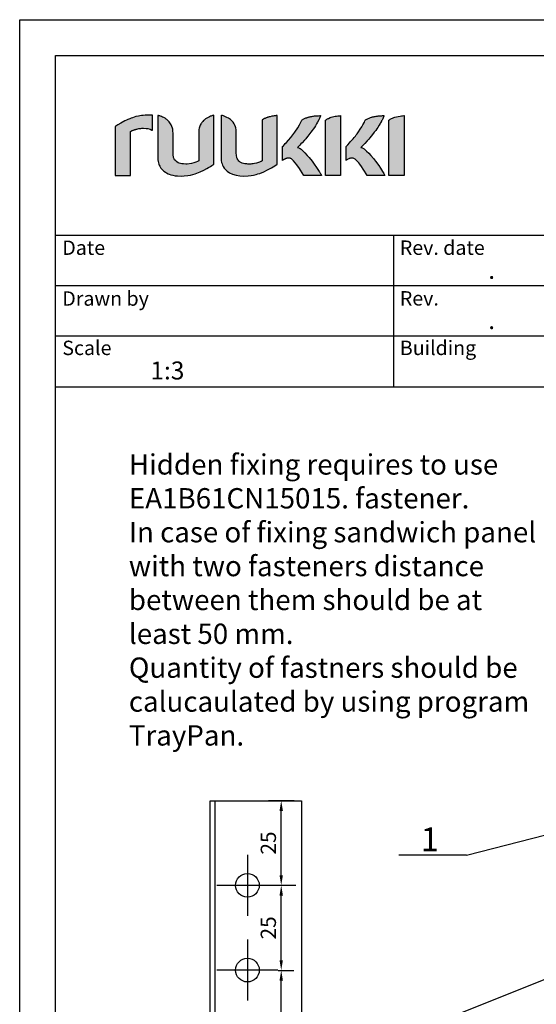
# Model space of a CAD drawing. Units: millimetres. Extents: x -4119 to 10143, y -10071 to -6178.
# Drawn here: x 4794 to 4947, y -8460 to -8169 of the extents above; entities that cross this region are included whole.
import ezdxf

# ---------------------------------------------------------------- set-up
doc = ezdxf.new("R2010")
doc.units = ezdxf.units.MM
doc.layers.get('0').update_dxf_attribs({"color": 1})
for name, color, linetype in [('GR_018', 1, 'Continuous'), ('GR_025', 2, 'Continuous'), ('GR_035', 3, 'Continuous'), ('Ru_Opis', 3, 'Continuous'), ('RUUKKI', 7, 'Continuous'), ('Table', 2, 'Continuous'), ('Text', 2, 'Continuous'), ('WYMIARY', 2, 'Continuous')]:
    doc.layers.add(name, color=color, linetype=linetype)
doc.styles.add('arial', font='arial.ttf')
doc.dimstyles.new('RYS_MECH$0', dxfattribs={"dimscale": 1.5, "dimtxt": 3, "dimasz": 2, "dimexe": 2.5, "dimexo": 2, "dimgap": 1, "dimtad": 1, "dimdec": 0, "dimzin": 0, "dimdsep": 46, "dimtxsty": 'arial', "dimcen": -3, "dimdle": 1.25, "dimclrd": 1, "dimclre": 1, "dimclrt": 2, "dimadec": 0, "dimazin": 0, "dimtfac": 0.75, "dimtdec": 0, "dimtix": 1, "dimtmove": 2, "dimatfit": 3, "dimfxl": 1, "dimtvp": 1.5, "dimtolj": 1, "dimtzin": 0, "dimarcsym": 0})

# ---------------------------------------------------------------- blocks, each defined once
blk = doc.blocks.new('ruukki_dwg')
at = {"layer": 'RUUKKI'}
for points in [[(-27.86, 99.69), (-27.86, 57.29), (-14.64, 57.29), (-14.64, 95.44), (-14.05, 95.75), (-13.74, 95.89), (-13.43, 96.02), (-13.11, 96.16), (-12.79, 96.3), (-12.46, 96.43), (-12.13, 96.56), (-11.47, 96.8), (-11.13, 96.91), (-10.78, 97.03), (-10.45, 97.12), (-10.11, 97.22), (-9.76, 97.31), (-9.07, 97.49), (-8.39, 97.65), (-7.38, 97.84), (-6.72, 97.94), (-5.78, 98.06), (-4.89, 98.13), (-3.33, 98.14), (-1.14, 98.03), (0.28, 97.85), (2.31, 97.33), (3.84, 96.65), (4.24, 96.4), (4.34, 96.37), (4.41, 96.37), (4.43, 96.4), (4.43, 109.63), (4.18, 109.65), (3.93, 109.68), (3.68, 109.69), (2.44, 109.7), (1.27, 109.7), (0.12, 109.66), (-0.98, 109.61), (-2.05, 109.54), (-3.59, 109.4), (-5.06, 109.23), (-6.47, 109.01), (-7.81, 108.76), (-9.91, 108.27), (-11.5, 107.81), (-13.03, 107.29), (-14.19, 106.88), (-15.38, 106.4), (-16.94, 105.74), (-18.06, 105.22), (-19.44, 104.5), (-23, 102.57), (-25.53, 101.12), (-26.55, 100.52), (-27.34, 100.03), (-27.6, 99.86), (-27.86, 99.69)], [(9.08, 109.3), (9.08, 72.24), (9.14, 70.79), (9.3, 69.42), (9.61, 68.12), (10, 66.88), (10.32, 66.1), (10.69, 65.36), (11.08, 64.63), (11.78, 63.63), (12.27, 62.99), (13.37, 61.81), (14.26, 61), (15.58, 60.05), (16.62, 59.41), (18.09, 58.67), (18.85, 58.34), (20.44, 57.78), (22.06, 57.33), (24.15, 56.94), (26.27, 56.74), (29.3, 56.73), (32.03, 56.87), (35.03, 57.2), (37.31, 57.58), (41.4, 58.63), (45.75, 60.25), (49.09, 61.87), (51.69, 63.26), (53.01, 64.01), (54.78, 65.06), (56.01, 65.84), (56.87, 66.4), (57.57, 66.87), (57.77, 67.02), (57.77, 88.24), (57.77, 109.45), (57.12, 109.3), (56.46, 109.13), (55.8, 108.92), (55.48, 108.82), (54.84, 108.59), (53.9, 108.23), (52.71, 107.66), (51.55, 107), (50.46, 106.27), (49.94, 105.88), (49.2, 105.25), (48.72, 104.8), (48.06, 104.1), (47.63, 103.59), (47.23, 103.08), (46.87, 102.54), (46.5, 101.99), (46.35, 101.69), (45.88, 100.81), (45.28, 99.22), (44.98, 98.2), (44.77, 97.15), (44.62, 96.04), (44.57, 95.28), (44.55, 94.5), (44.55, 69.78), (43.37, 69.2), (42.08, 68.66), (40.41, 68.1), (38.36, 67.57), (34.57, 67.09), (33.25, 67.09), (31.29, 67.18), (29.8, 67.38), (28.68, 67.61), (27.66, 67.9), (26.71, 68.28), (25.45, 69.01), (24.56, 69.77), (23.66, 70.86), (23.18, 71.72), (22.8, 72.68), (22.52, 73.74), (22.42, 74.31), (22.34, 74.92), (22.29, 75.56), (22.26, 76.22), (22.25, 76.56), (22.25, 94.31), (22.21, 95.48), (21.97, 97.32), (21.74, 98.36), (21.32, 99.68), (20.64, 101.21), (19.59, 102.9), (18.98, 103.66), (18.56, 104.15), (17.88, 104.86), (16.89, 105.7), (16.37, 106.1), (15.28, 106.84), (14.14, 107.5), (13.24, 107.93), (12.31, 108.33), (11.37, 108.67), (10.72, 108.88), (10.06, 109.06), (9.74, 109.14), (9.41, 109.22), (9.08, 109.3)], [(63.98, 109.45), (63.98, 72.24), (64, 71.25), (64.08, 70.32), (64.39, 68.54), (64.76, 67.29), (65.22, 66.1), (65.79, 64.99), (66.68, 63.63), (67.7, 62.38), (69.17, 61), (71.17, 59.62), (73.75, 58.34), (76.96, 57.33), (80.32, 56.8), (83.63, 56.71), (87.46, 56.91), (89.94, 57.2), (92.22, 57.58), (94.33, 58.06), (95.92, 58.51), (97.45, 59.01), (101.01, 60.4), (104.34, 62.04), (107.61, 63.82), (110.6, 65.65), (112.64, 67.02), (112.64, 109.16), (112.16, 109.15), (111.72, 109.14), (111.15, 109.09), (110.84, 109.06), (110.06, 108.95), (109.15, 108.82), (108.61, 108.71), (108.08, 108.61), (106.47, 108.24), (105.79, 108.07), (105.14, 107.89), (104.53, 107.7), (104.24, 107.61), (103.95, 107.51), (103.4, 107.31), (103.13, 107.21), (102.63, 107.02), (102.16, 106.81), (101.72, 106.6), (100.76, 106.11), (100.27, 105.82), (99.97, 105.63), (99.72, 105.47), (99.47, 105.31), (99.47, 69.78), (98.88, 69.47), (97.96, 69.06), (97.32, 68.79), (96.32, 68.42), (95.65, 68.19), (94.63, 67.91), (92.93, 67.5), (91.93, 67.33), (90.65, 67.16), (89.75, 67.09), (88.49, 67.09), (87.16, 67.12), (86.21, 67.18), (85.29, 67.28), (84.42, 67.42), (83.33, 67.67), (82.32, 67.99), (81.18, 68.49), (80.55, 68.86), (79.8, 69.43), (79.46, 69.74), (78.84, 70.45), (78.43, 71.05), (77.98, 71.91), (77.7, 72.64), (77.55, 73.16), (77.32, 74.28), (77.22, 75.19), (77.17, 76.19), (77.17, 76.52), (77.17, 94.5), (77.13, 95.28), (77.01, 96.78), (76.64, 98.55), (76.34, 99.55), (75.84, 100.81), (75.22, 101.99), (74.3, 103.34), (73.24, 104.56), (72.04, 105.67), (70.46, 106.83), (69.04, 107.66), (67.83, 108.23), (66.59, 108.71), (65.95, 108.92), (65.29, 109.13), (64.31, 109.38), (63.98, 109.45)], [(117.32, 82.4), (117.99, 83.05), (119.07, 84.21), (119.68, 84.87), (120.63, 85.93), (122.48, 87.96), (124.51, 90.31), (126.27, 92.5), (127.97, 94.73), (130.53, 98.66), (131.97, 101.22), (132.93, 103.04), (133.5, 104.2), (134.04, 105.31), (134.33, 105.5), (134.77, 105.77), (135.27, 106.05), (135.89, 106.38), (136.39, 106.6), (136.96, 106.84), (137.6, 107.1), (138.29, 107.36), (138.66, 107.48), (139.04, 107.61), (139.45, 107.73), (139.87, 107.86), (140.32, 107.99), (140.76, 108.11), (141.24, 108.22), (141.72, 108.33), (142.74, 108.53), (143.44, 108.65), (144.15, 108.75), (144.88, 108.84), (145.6, 108.91), (146.31, 108.97), (148.51, 109.11), (149.79, 109.15), (150.1, 109.16), (150.32, 109.16), (150.25, 108.96), (150.19, 108.76), (150, 108.28), (149.61, 107.39), (149.3, 106.72), (148.98, 106.01), (148.8, 105.65), (147.63, 103.38), (146.8, 101.94), (145.84, 100.33), (144.96, 98.95), (143.92, 97.45), (143.13, 96.35), (141.9, 94.7), (139.22, 91.27), (138.1, 89.9), (137.39, 89.07), (136.39, 87.92), (134.28, 85.63), (133.21, 84.53), (132.23, 83.54), (130.76, 82.13), (130.22, 81.61), (130.57, 81.52), (131.4, 81.2), (131.74, 81.04), (132.44, 80.62), (133.37, 79.95), (134.18, 79.27), (134.39, 79.07), (135.56, 77.98), (136.6, 76.92), (138.74, 74.64), (140.32, 72.82), (142.86, 69.66), (144.79, 67.05), (146.8, 64.23), (149.11, 60.78), (149.37, 60.36), (150.02, 59.28), (150.39, 58.63), (150.86, 57.79), (150.99, 57.54), (151.12, 57.29), (135.7, 57.29), (134.39, 59.45), (132.9, 61.81), (132, 63.18), (129.7, 66.45), (128.34, 68.18), (126.81, 69.85), (125.7, 70.95), (124.93, 71.62), (124.38, 71.94), (124.14, 72.04), (123.89, 72.13), (123.77, 72.17), (123.51, 72.22), (123.24, 72.26), (122.98, 72.29), (122.84, 72.29), (122.56, 72.29), (122.15, 72.27), (121.87, 72.26), (121.61, 72.22), (121.08, 72.12), (120.82, 72.05), (120.52, 71.96), (120.38, 71.91), (120.08, 71.8), (119.78, 71.67), (119.62, 71.6), (119.33, 71.46), (119.04, 71.32), (118.77, 71.17), (118.5, 71.03), (118.27, 70.89), (117.84, 70.64), (117.84, 70.64), (117.65, 70.53), (117.53, 70.46), (117.32, 70.32), (117.32, 82.4)], [(154.51, 105.31), (155.01, 105.63), (155.63, 106.01), (156.17, 106.3), (156.77, 106.6), (157.2, 106.81), (158.72, 107.42), (159.58, 107.7), (160.51, 107.99), (161.85, 108.33), (163.1, 108.61), (164.15, 108.8), (165.41, 108.98), (166.64, 109.09), (167.11, 109.12), (167.7, 109.16), (167.7, 57.29), (154.51, 57.29), (154.51, 105.31)], [(172.38, 82.4), (173.82, 83.89), (175.36, 85.57), (176.34, 86.65), (177.52, 87.96), (178.56, 89.14), (179.55, 90.31), (180.48, 91.43), (181.32, 92.5), (182.07, 93.47), (182.72, 94.33), (183.25, 95.05), (184.79, 97.35), (185.97, 99.31), (187.03, 101.22), (188.28, 103.62), (188.83, 104.75), (189.1, 105.31), (189.2, 105.39), (189.55, 105.62), (189.68, 105.7), (189.96, 105.86), (190.5, 106.15), (191.2, 106.49), (191.73, 106.72), (192.33, 106.97), (192.99, 107.23), (193.71, 107.48), (194.51, 107.73), (194.92, 107.86), (195.36, 107.99), (195.8, 108.11), (196.29, 108.22), (196.77, 108.33), (197.78, 108.53), (198.49, 108.65), (199.57, 108.8), (200.3, 108.88), (201.01, 108.94), (201.35, 108.97), (202.37, 109.04), (203.56, 109.11), (204.04, 109.13), (204.84, 109.15), (205.16, 109.16), (205.38, 109.16), (205.31, 108.96), (205.31, 108.96), (205.24, 108.76), (205.14, 108.52), (205.03, 108.28), (204.91, 107.99), (204.79, 107.71), (204.65, 107.39), (204.52, 107.07), (204.35, 106.72), (204.19, 106.38), (203.66, 105.28), (203.48, 104.91), (203.3, 104.53), (203.12, 104.15), (202.97, 103.9), (202.82, 103.65), (202.36, 102.82), (202.03, 102.23), (201.28, 100.98), (200, 98.95), (199.23, 97.82), (198.17, 96.35), (196.94, 94.7), (195.46, 92.76), (194.26, 91.27), (193.14, 89.9), (192.1, 88.68), (190.81, 87.21), (188.79, 85.08), (187.76, 84.04), (186.35, 82.64), (185.81, 82.13), (185.28, 81.61), (185.95, 81.42), (186.61, 81.12), (186.95, 80.95), (187.48, 80.62), (188.02, 80.24), (188.6, 79.78), (189.22, 79.27), (190.12, 78.44), (192.1, 76.46), (193.79, 74.64), (196.12, 71.91), (197.9, 69.66), (200.73, 65.82), (202.37, 63.46), (204.17, 60.78), (205.28, 58.94), (206.18, 57.29), (190.76, 57.29), (189.87, 58.75), (188.48, 60.98), (187.35, 62.71), (185.75, 65.06), (184.4, 66.89), (183.39, 68.18), (182.41, 69.3), (181.3, 70.42), (180.41, 71.25), (179.76, 71.77), (179.19, 72.04), (178.55, 72.22), (178.02, 72.29), (177.61, 72.29), (176.93, 72.26), (176.39, 72.17), (175.73, 72), (175.13, 71.8), (174.68, 71.6), (174.09, 71.32), (173.54, 71.03), (173.07, 70.75), (172.71, 70.53), (172.42, 70.35), (172.38, 70.32), (172.38, 82.4)], [(209.63, 105.31), (210.13, 105.63), (210.74, 106.01), (211.29, 106.3), (211.9, 106.6), (212.8, 107.02), (213.83, 107.42), (214.7, 107.7), (216.29, 108.16), (217.6, 108.47), (219.28, 108.8), (220.53, 108.98), (221.51, 109.07), (222.44, 109.13), (222.82, 109.16), (222.82, 57.29), (209.63, 57.29), (209.63, 105.31)]]:
    blk.add_lwpolyline(points, dxfattribs=at)
blk = doc.blocks.new('tabelka')
at = {"layer": 'Text'}
h = blk.add_hatch(color=256, dxfattribs=at)
h.paths.add_polyline_path([(66.48, 1350.65), (66.48, 1316.67), (77.08, 1316.67), (77.08, 1347.24), (77.55, 1347.49), (77.8, 1347.6), (78.05, 1347.71), (78.3, 1347.83), (78.56, 1347.94), (78.82, 1348.04), (79.09, 1348.14), (79.61, 1348.34), (79.89, 1348.43), (80.17, 1348.52), (80.44, 1348.59), (80.71, 1348.67), (80.98, 1348.75), (81.54, 1348.89), (82.09, 1349.02), (82.9, 1349.17), (83.42, 1349.25), (84.18, 1349.35), (84.89, 1349.4), (86.14, 1349.41), (87.9, 1349.32), (89.03, 1349.18), (90.66, 1348.76), (91.89, 1348.21), (92.21, 1348.02), (92.29, 1347.99), (92.34, 1347.99), (92.36, 1348.02), (92.36, 1358.62), (92.16, 1358.64), (91.96, 1358.66), (91.76, 1358.67), (90.76, 1358.67), (89.82, 1358.67), (88.91, 1358.65), (88.02, 1358.6), (87.16, 1358.55), (85.93, 1358.44), (84.75, 1358.3), (83.62, 1358.13), (82.55, 1357.92), (80.87, 1357.53), (79.59, 1357.16), (78.37, 1356.75), (77.44, 1356.41), (76.48, 1356.03), (75.24, 1355.5), (74.33, 1355.08), (73.23, 1354.51), (70.37, 1352.97), (68.35, 1351.8), (67.53, 1351.32), (66.9, 1350.93), (66.69, 1350.79)])
h.paths.add_polyline_path([(96.08, 1358.35), (96.08, 1328.65), (96.13, 1327.49), (96.26, 1326.39), (96.51, 1325.35), (96.82, 1324.36), (97.08, 1323.73), (97.37, 1323.14), (97.69, 1322.56), (98.25, 1321.75), (98.64, 1321.24), (99.52, 1320.3), (100.24, 1319.65), (101.29, 1318.89), (102.13, 1318.37), (103.31, 1317.78), (103.92, 1317.51), (105.19, 1317.06), (106.49, 1316.7), (108.16, 1316.39), (109.86, 1316.23), (112.29, 1316.23), (114.48, 1316.34), (116.88, 1316.6), (118.71, 1316.9), (121.99, 1317.75), (125.47, 1319.05), (128.15, 1320.34), (130.23, 1321.46), (131.29, 1322.06), (132.71, 1322.9), (133.7, 1323.53), (134.39, 1323.97), (134.94, 1324.35), (135.11, 1324.47), (135.11, 1341.47), (135.11, 1358.48), (134.58, 1358.35), (134.06, 1358.22), (133.53, 1358.05), (133.27, 1357.97), (132.76, 1357.79), (132.01, 1357.5), (131.05, 1357.04), (130.12, 1356.51), (129.25, 1355.93), (128.83, 1355.61), (128.24, 1355.11), (127.86, 1354.75), (127.32, 1354.18), (126.98, 1353.78), (126.66, 1353.37), (126.37, 1352.94), (126.08, 1352.49), (125.95, 1352.26), (125.58, 1351.55), (125.09, 1350.28), (124.86, 1349.46), (124.68, 1348.62), (124.57, 1347.73), (124.53, 1347.12), (124.51, 1346.5), (124.51, 1326.69), (123.57, 1326.21), (122.53, 1325.78), (121.19, 1325.33), (119.55, 1324.91), (116.51, 1324.52), (115.46, 1324.52), (113.89, 1324.6), (112.69, 1324.76), (111.79, 1324.94), (110.98, 1325.18), (110.21, 1325.48), (109.2, 1326.06), (108.49, 1326.67), (107.77, 1327.55), (107.39, 1328.24), (107.08, 1329.01), (106.86, 1329.86), (106.77, 1330.32), (106.71, 1330.8), (106.67, 1331.31), (106.65, 1331.85), (106.64, 1332.12), (106.64, 1346.34), (106.61, 1347.28), (106.42, 1348.75), (106.23, 1349.59), (105.89, 1350.64), (105.35, 1351.87), (104.51, 1353.23), (104.02, 1353.84), (103.68, 1354.23), (103.14, 1354.79), (102.35, 1355.47), (101.93, 1355.79), (101.06, 1356.39), (100.14, 1356.91), (99.42, 1357.26), (98.67, 1357.58), (97.92, 1357.85), (97.4, 1358.01), (96.87, 1358.16), (96.61, 1358.23), (96.35, 1358.29)])
h.paths.add_polyline_path([(140.08, 1358.48), (140.08, 1328.65), (140.1, 1327.86), (140.17, 1327.11), (140.42, 1325.69), (140.71, 1324.68), (141.08, 1323.73), (141.53, 1322.85), (142.24, 1321.75), (143.07, 1320.76), (144.24, 1319.65), (145.85, 1318.54), (147.92, 1317.51), (150.49, 1316.7), (153.18, 1316.28), (155.83, 1316.21), (158.9, 1316.37), (160.89, 1316.6), (162.71, 1316.9), (164.41, 1317.29), (165.68, 1317.65), (166.9, 1318.05), (169.76, 1319.16), (172.43, 1320.48), (175.05, 1321.91), (177.45, 1323.37), (179.08, 1324.47), (179.08, 1358.24), (178.7, 1358.24), (178.34, 1358.22), (177.89, 1358.19), (177.64, 1358.16), (177.02, 1358.08), (176.28, 1357.97), (175.85, 1357.88), (175.42, 1357.8), (174.13, 1357.51), (173.59, 1357.37), (173.07, 1357.23), (172.58, 1357.07), (172.35, 1357), (172.12, 1356.92), (171.68, 1356.76), (171.46, 1356.68), (171.06, 1356.53), (170.68, 1356.36), (170.32, 1356.19), (169.56, 1355.8), (169.17, 1355.57), (168.93, 1355.42), (168.72, 1355.29), (168.52, 1355.15), (168.52, 1326.69), (168.05, 1326.44), (167.31, 1326.1), (166.8, 1325.89), (166, 1325.59), (165.46, 1325.41), (164.64, 1325.18), (163.29, 1324.86), (162.48, 1324.72), (161.46, 1324.59), (160.74, 1324.52), (159.73, 1324.52), (158.66, 1324.55), (157.9, 1324.6), (157.16, 1324.68), (156.46, 1324.79), (155.59, 1324.99), (154.78, 1325.24), (153.87, 1325.65), (153.36, 1325.94), (152.76, 1326.4), (152.49, 1326.65), (151.99, 1327.22), (151.66, 1327.7), (151.3, 1328.39), (151.08, 1328.98), (150.96, 1329.39), (150.78, 1330.29), (150.69, 1331.02), (150.65, 1331.82), (150.65, 1332.09), (150.65, 1346.5), (150.62, 1347.12), (150.53, 1348.32), (150.23, 1349.74), (149.99, 1350.54), (149.59, 1351.55), (149.09, 1352.49), (148.35, 1353.57), (147.51, 1354.56), (146.55, 1355.44), (145.28, 1356.37), (144.14, 1357.04), (143.17, 1357.5), (142.17, 1357.88), (141.66, 1358.05), (141.14, 1358.22), (140.35, 1358.42)])
h.paths.add_polyline_path([(182.83, 1336.8), (183.37, 1337.32), (184.23, 1338.25), (184.72, 1338.78), (185.48, 1339.62), (186.96, 1341.25), (188.59, 1343.14), (190, 1344.89), (191.37, 1346.68), (193.42, 1349.83), (194.57, 1351.88), (195.34, 1353.34), (195.8, 1354.27), (196.23, 1355.15), (196.47, 1355.31), (196.81, 1355.53), (197.21, 1355.75), (197.71, 1356.01), (198.11, 1356.19), (198.57, 1356.39), (199.08, 1356.59), (199.64, 1356.8), (199.94, 1356.9), (200.23, 1357), (200.57, 1357.1), (200.9, 1357.2), (201.26, 1357.3), (201.62, 1357.4), (202, 1357.49), (202.38, 1357.58), (203.2, 1357.74), (203.76, 1357.83), (204.33, 1357.92), (204.92, 1357.99), (205.5, 1358.04), (206.07, 1358.09), (207.83, 1358.2), (208.85, 1358.24), (209.1, 1358.24), (209.28, 1358.24), (209.22, 1358.08), (209.17, 1357.92), (209.02, 1357.54), (208.71, 1356.82), (208.46, 1356.29), (208.2, 1355.72), (208.06, 1355.43), (207.12, 1353.61), (206.45, 1352.45), (205.69, 1351.16), (204.98, 1350.06), (204.15, 1348.86), (203.52, 1347.98), (202.53, 1346.66), (200.38, 1343.91), (199.49, 1342.81), (198.92, 1342.15), (198.11, 1341.22), (196.42, 1339.39), (195.57, 1338.5), (194.78, 1337.71), (193.6, 1336.58), (193.17, 1336.16), (193.45, 1336.09), (194.11, 1335.84), (194.39, 1335.7), (194.95, 1335.37), (195.69, 1334.83), (196.34, 1334.29), (196.51, 1334.13), (197.45, 1333.25), (198.28, 1332.41), (200, 1330.58), (201.27, 1329.12), (203.3, 1326.59), (204.85, 1324.5), (206.45, 1322.23), (208.31, 1319.47), (208.52, 1319.14), (209.04, 1318.27), (209.34, 1317.75), (209.71, 1317.07), (209.81, 1316.87), (209.92, 1316.67), (197.56, 1316.67), (196.51, 1318.4), (195.32, 1320.3), (194.6, 1321.39), (192.75, 1324.01), (191.66, 1325.4), (190.44, 1326.74), (189.55, 1327.62), (188.93, 1328.15), (188.49, 1328.42), (188.29, 1328.49), (188.1, 1328.56), (188, 1328.6), (187.79, 1328.64), (187.57, 1328.67), (187.36, 1328.69), (187.25, 1328.69), (187.03, 1328.69), (186.7, 1328.68), (186.48, 1328.67), (186.27, 1328.64), (185.84, 1328.56), (185.63, 1328.5), (185.4, 1328.43), (185.28, 1328.39), (185.04, 1328.3), (184.8, 1328.2), (184.68, 1328.14), (184.44, 1328.03), (184.21, 1327.92), (183.99, 1327.8), (183.78, 1327.68), (183.59, 1327.57), (183.25, 1327.37), (183.1, 1327.28), (183, 1327.23), (182.83, 1327.11)])
h.paths.add_polyline_path([(212.63, 1355.15), (213.03, 1355.42), (213.53, 1355.72), (213.96, 1355.95), (214.45, 1356.19), (214.79, 1356.36), (216.01, 1356.84), (216.7, 1357.07), (217.44, 1357.3), (218.52, 1357.58), (219.52, 1357.8), (220.36, 1357.95), (221.37, 1358.1), (222.36, 1358.19), (222.73, 1358.21), (223.2, 1358.24), (223.2, 1316.67), (212.63, 1316.67)])
h.paths.add_polyline_path([(226.96, 1336.8), (228.11, 1337.99), (229.35, 1339.34), (230.13, 1340.21), (231.08, 1341.25), (231.91, 1342.2), (232.71, 1343.14), (233.45, 1344.04), (234.12, 1344.89), (234.72, 1345.67), (235.24, 1346.36), (235.66, 1346.93), (236.9, 1348.78), (237.85, 1350.35), (238.7, 1351.88), (239.7, 1353.8), (240.14, 1354.71), (240.35, 1355.15), (240.44, 1355.22), (240.71, 1355.4), (240.82, 1355.47), (241.05, 1355.6), (241.48, 1355.83), (242.04, 1356.1), (242.47, 1356.29), (242.94, 1356.49), (243.47, 1356.7), (244.05, 1356.9), (244.69, 1357.1), (245.02, 1357.2), (245.37, 1357.3), (245.73, 1357.4), (246.12, 1357.49), (246.5, 1357.58), (247.31, 1357.74), (247.88, 1357.83), (248.75, 1357.95), (249.33, 1358.02), (249.9, 1358.06), (250.18, 1358.09), (250.99, 1358.15), (251.95, 1358.2), (252.33, 1358.22), (252.97, 1358.24), (253.22, 1358.24), (253.4, 1358.24), (253.35, 1358.08), (253.29, 1357.92), (253.21, 1357.73), (253.13, 1357.54), (253.03, 1357.31), (252.93, 1357.08), (252.82, 1356.82), (252.71, 1356.57), (252.58, 1356.29), (252.45, 1356.01), (252.02, 1355.13), (251.88, 1354.84), (251.73, 1354.53), (251.59, 1354.23), (251.47, 1354.03), (251.35, 1353.82), (250.99, 1353.16), (250.72, 1352.69), (250.12, 1351.68), (249.09, 1350.06), (248.47, 1349.16), (247.63, 1347.98), (246.64, 1346.66), (245.45, 1345.1), (244.5, 1343.91), (243.59, 1342.81), (242.76, 1341.83), (241.72, 1340.65), (240.1, 1338.95), (239.28, 1338.11), (238.15, 1336.99), (237.72, 1336.58), (237.29, 1336.16), (237.83, 1336.01), (238.36, 1335.77), (238.64, 1335.63), (239.06, 1335.37), (239.49, 1335.07), (239.96, 1334.7), (240.45, 1334.29), (241.17, 1333.63), (242.76, 1332.04), (244.11, 1330.58), (245.98, 1328.39), (247.4, 1326.59), (249.68, 1323.51), (250.99, 1321.62), (252.43, 1319.47), (253.32, 1318), (254.04, 1316.67), (241.68, 1316.67), (240.98, 1317.85), (239.86, 1319.63), (238.95, 1321.02), (237.67, 1322.9), (236.59, 1324.37), (235.78, 1325.4), (234.99, 1326.3), (234.11, 1327.2), (233.39, 1327.86), (232.87, 1328.28), (232.42, 1328.49), (231.9, 1328.64), (231.47, 1328.69), (231.15, 1328.69), (230.6, 1328.67), (230.17, 1328.6), (229.64, 1328.47), (229.16, 1328.3), (228.8, 1328.14), (228.33, 1327.92), (227.89, 1327.68), (227.51, 1327.46), (227.22, 1327.28), (226.99, 1327.14), (226.96, 1327.11)])
h.paths.add_polyline_path([(256.81, 1355.15), (257.21, 1355.42), (257.7, 1355.72), (258.14, 1355.95), (258.63, 1356.19), (259.35, 1356.53), (260.18, 1356.84), (260.87, 1357.07), (262.14, 1357.44), (263.2, 1357.69), (264.54, 1357.95), (265.55, 1358.1), (266.33, 1358.17), (267.08, 1358.22), (267.38, 1358.24), (267.38, 1316.67), (256.81, 1316.67)])
at = {"layer": 'Table'}
for p, q in [((25, 1275), (730, 1275)), ((260, 1275), (260, 1169.61)), ((25, 1240), (487.5, 1240)), ((25, 1205), (730, 1205)), ((25, 1169.61), (965, 1169.61))]:
    blk.add_line(p, q, dxfattribs=at)
for points in [[(990, 0), (0, 0), (0, 1425), (990, 1425)], [(965, 25), (25, 25), (25, 1400), (965, 1400)]]:
    blk.add_lwpolyline(points, close=True, dxfattribs=at)
at = {"layer": 'Text', "ltscale": 70, "xscale": 0.8014151700014978, "yscale": 0.8014151700015191, "zscale": 0.8014151700015191}
blk.add_blockref('ruukki_dwg', (88.81, 1270.76), dxfattribs=at)
blk = doc.blocks.new('*D3974')
at = {"layer": 'DEFPOINTS', "color": 0}
for p in [(4867.57, -8449.87), (4871.44, -8449.87), (4878.74, -8499.76)]:
    blk.add_point(p, dxfattribs=at)
at = {"layer": 'GR_018', "color": 1, "lineweight": -2}
for p, q in [((4870.57, -8449.87), (4875.19, -8449.87)), ((4871.44, -8496.76), (4871.44, -8452.87)), ((4875.74, -8499.76), (4867.69, -8499.76))]:
    blk.add_line(p, q, dxfattribs=at)
at = {"layer": 'GR_018', "color": 1}
for points in [[(4871.94, -8452.87), (4870.94, -8452.87), (4871.44, -8449.87)], [(4870.94, -8496.76), (4871.94, -8496.76), (4871.44, -8499.76)]]:
    blk.add_solid(points, dxfattribs=at)
at = {"layer": 'GR_018', "color": 2, "insert": (4867.64, -8474.82), "char_height": 4.5, "attachment_point": 5, "rotation": 90, "style": 'arial'}
blk.add_mtext('\\A1;50', dxfattribs=at)
blk = doc.blocks.new('*D3975')
at = {"layer": 'DEFPOINTS', "color": 0}
for p in [(4871.44, -8424.76), (4878.74, -8424.76), (4867.57, -8449.87)]:
    blk.add_point(p, dxfattribs=at)
at = {"layer": 'GR_018', "color": 1, "lineweight": -2}
for p, q in [((4875.74, -8424.76), (4867.69, -8424.76)), ((4871.44, -8446.87), (4871.44, -8427.76)), ((4870.57, -8449.87), (4875.19, -8449.87))]:
    blk.add_line(p, q, dxfattribs=at)
at = {"layer": 'GR_018', "color": 1}
for points in [[(4871.94, -8427.76), (4870.94, -8427.76), (4871.44, -8424.76)], [(4870.94, -8446.87), (4871.94, -8446.87), (4871.44, -8449.87)]]:
    blk.add_solid(points, dxfattribs=at)
at = {"layer": 'GR_018', "color": 2, "insert": (4867.64, -8437.32), "char_height": 4.5, "attachment_point": 5, "rotation": 90, "style": 'arial'}
blk.add_mtext('\\A1;25', dxfattribs=at)
blk = doc.blocks.new('*D3976')
at = {"layer": 'DEFPOINTS', "color": 0}
for p in [(4871.44, -8399.76), (4878.22, -8399.76), (4878.74, -8424.76)]:
    blk.add_point(p, dxfattribs=at)
at = {"layer": 'GR_018', "color": 1, "lineweight": -2}
for p, q in [((4875.22, -8399.76), (4867.69, -8399.76)), ((4871.44, -8421.76), (4871.44, -8402.76)), ((4875.74, -8424.76), (4867.69, -8424.76))]:
    blk.add_line(p, q, dxfattribs=at)
at = {"layer": 'GR_018', "color": 1}
for points in [[(4871.94, -8402.76), (4870.94, -8402.76), (4871.44, -8399.76)], [(4870.94, -8421.76), (4871.94, -8421.76), (4871.44, -8424.76)]]:
    blk.add_solid(points, dxfattribs=at)
at = {"layer": 'GR_018', "color": 2, "insert": (4867.64, -8412.26), "char_height": 4.5, "attachment_point": 5, "rotation": 90, "style": 'arial'}
blk.add_mtext('\\A1;25', dxfattribs=at)
blk = doc.blocks.new('*D4528')
at = {"layer": 'DEFPOINTS', "color": 0}
for p in [(4867.57, -8449.87), (4871.44, -8449.87), (4878.74, -8499.76)]:
    blk.add_point(p, dxfattribs=at)
at = {"layer": 'GR_018', "color": 1, "lineweight": -2}
for p, q in [((4870.57, -8449.87), (4875.19, -8449.87)), ((4871.44, -8496.76), (4871.44, -8452.87)), ((4875.74, -8499.76), (4867.69, -8499.76))]:
    blk.add_line(p, q, dxfattribs=at)
at = {"layer": 'GR_018', "color": 1}
for points in [[(4871.94, -8452.87), (4870.94, -8452.87), (4871.44, -8449.87)], [(4870.94, -8496.76), (4871.94, -8496.76), (4871.44, -8499.76)]]:
    blk.add_solid(points, dxfattribs=at)
at = {"layer": 'GR_018', "color": 2, "insert": (4867.64, -8474.82), "char_height": 4.5, "attachment_point": 5, "rotation": 90, "style": 'arial'}
blk.add_mtext('\\A1;50', dxfattribs=at)
blk = doc.blocks.new('*D4529')
at = {"layer": 'DEFPOINTS', "color": 0}
for p in [(4871.44, -8424.76), (4878.74, -8424.76), (4867.57, -8449.87)]:
    blk.add_point(p, dxfattribs=at)
at = {"layer": 'GR_018', "color": 1, "lineweight": -2}
for p, q in [((4875.74, -8424.76), (4867.69, -8424.76)), ((4871.44, -8446.87), (4871.44, -8427.76)), ((4870.57, -8449.87), (4875.19, -8449.87))]:
    blk.add_line(p, q, dxfattribs=at)
at = {"layer": 'GR_018', "color": 1}
for points in [[(4871.94, -8427.76), (4870.94, -8427.76), (4871.44, -8424.76)], [(4870.94, -8446.87), (4871.94, -8446.87), (4871.44, -8449.87)]]:
    blk.add_solid(points, dxfattribs=at)
at = {"layer": 'GR_018', "color": 2, "insert": (4867.64, -8437.32), "char_height": 4.5, "attachment_point": 5, "rotation": 90, "style": 'arial'}
blk.add_mtext('\\A1;25', dxfattribs=at)
blk = doc.blocks.new('*D4530')
at = {"layer": 'DEFPOINTS', "color": 0}
for p in [(4871.44, -8399.76), (4878.22, -8399.76), (4878.74, -8424.76)]:
    blk.add_point(p, dxfattribs=at)
at = {"layer": 'GR_018', "color": 1, "lineweight": -2}
for p, q in [((4875.22, -8399.76), (4867.69, -8399.76)), ((4871.44, -8421.76), (4871.44, -8402.76)), ((4875.74, -8424.76), (4867.69, -8424.76))]:
    blk.add_line(p, q, dxfattribs=at)
at = {"layer": 'GR_018', "color": 1}
for points in [[(4871.94, -8402.76), (4870.94, -8402.76), (4871.44, -8399.76)], [(4870.94, -8421.76), (4871.94, -8421.76), (4871.44, -8424.76)]]:
    blk.add_solid(points, dxfattribs=at)
at = {"layer": 'GR_018', "color": 2, "insert": (4867.64, -8412.26), "char_height": 4.5, "attachment_point": 5, "rotation": 90, "style": 'arial'}
blk.add_mtext('\\A1;25', dxfattribs=at)

msp = doc.modelspace()

# ---------------------------------------------------------------- linework, layer by layer
at = {"layer": 'GR_025', "color": 1}
for p, q in [((4861.45922, -8415.7637), (4861.45922, -8433.7637)), ((4861.45922, -8415.7637), (4861.45922, -8433.7637)), ((4870.45922, -8424.7637), (4852.45922, -8424.7637)), ((4870.45922, -8424.7637), (4852.45922, -8424.7637)), ((4861.45922, -8440.7637), (4861.45922, -8458.7637)), ((4861.45922, -8440.7637), (4861.45922, -8458.7637)), ((4870.45922, -8449.7637), (4852.45922, -8449.7637)), ((4870.45922, -8449.7637), (4852.45922, -8449.7637))]:
    msp.add_line(p, q, dxfattribs=at)
at = {"layer": 'GR_035'}
msp.add_lwpolyline([(4850.45922, -8399.7637), (4877.42676, -8399.7637), (4877.42676, -8489.7637), (4877.42676, -8549.7637), (4850.45922, -8549.7637), (4850.45922, -8489.7637)], close=True, dxfattribs=at)
msp.add_lwpolyline([(4850.45922, -8399.7637), (4877.42676, -8399.7637), (4877.42676, -8489.7637), (4877.42676, -8549.7637), (4850.45922, -8549.7637), (4850.45922, -8489.7637)], close=True, dxfattribs=at)
msp.add_lwpolyline([(4851.95922, -8549.7637), (4851.95922, -8489.7637), (4851.95922, -8399.7637)], dxfattribs=at)
msp.add_lwpolyline([(4851.95922, -8549.7637), (4851.95922, -8489.7637), (4851.95922, -8399.7637)], dxfattribs=at)
for centre in [(4861.45922, -8424.7637), (4861.45922, -8424.7637), (4861.45922, -8449.7637), (4861.45922, -8449.7637)]:
    msp.add_circle(centre, 3.5, dxfattribs=at)
at = {"layer": 'Ru_Opis', "color": 1}
for q in [(4992.67371, -8398.77707), (4992.67371, -8398.77707), (4906.10019, -8415.87143), (4906.10019, -8415.87143)]:
    msp.add_line((4926.10019, -8415.87143), q, dxfattribs=at)
at = {"layer": 'WYMIARY', "color": 1, "linetype": 'Continuous'}
msp.add_line((5117.1649, -8385.47291), (4893.42676, -8474.81685), dxfattribs=at)
msp.add_line((5117.1649, -8385.47291), (4893.42676, -8474.81685), dxfattribs=at)

# ---------------------------------------------------------------- block references
at = {"layer": 'Table', "xscale": 0.4242447634119652, "yscale": 0.4242447634119652, "zscale": 0.4242447634190207}
msp.add_blockref('tabelka', (4794.27655, -8773.75103), dxfattribs=at)
msp.add_blockref('tabelka', (4794.27655, -8773.75103), dxfattribs=at)

# ---------------------------------------------------------------- texts
at = {"color": 3, "char_height": 5.30306, "width": 45.0411117, "attachment_point": 1, "style": 'arial'}
for insert in [(4932.52855, -8240.41472), (4932.52855, -8240.41472), (4932.52855, -8255.26329), (4932.52855, -8255.26329)]:
    msp.add_mtext('{\\C2;.}', dxfattribs=dict(at, insert=insert))
at = {"color": 2, "insert": (4826.48811, -8297.49255), "char_height": 6, "width": 120.2079146, "attachment_point": 1, "style": 'arial'}
msp.add_mtext('Hidden fixing requires to use EA1B61CN15015. fastener. \\PIn case of fixing sandwich panel with two fasteners distance between them should be at least 50 mm. \\PQuantity of fastners should be calucaulated by using program TrayPan.\\P', dxfattribs=at)
msp.add_mtext('Hidden fixing requires to use EA1B61CN15015. fastener. \\PIn case of fixing sandwich panel with two fasteners distance between them should be at least 50 mm. \\PQuantity of fastners should be calucaulated by using program TrayPan.\\P', dxfattribs=at)
at = {"layer": 'Ru_Opis', "color": 2, "style": 'arial'}
msp.add_text('1', height=7, dxfattribs=at).set_placement((4912.61288, -8414.66951))
msp.add_text('1', height=7, dxfattribs=at).set_placement((4912.61288, -8414.66951))
at = {"layer": 'Text', "color": 1, "style": 'arial'}
for s, p in [('Date', (4806.84177, -8238.63399)), ('Date', (4806.84177, -8238.63399)), ('Rev. date', (4906.44331, -8238.6258)), ('Rev. date', (4906.44331, -8238.6258)), ('Drawn by', (4806.84177, -8253.63844)), ('Drawn by', (4806.84177, -8253.63844)), ('Rev.', (4906.44331, -8253.58656)), ('Rev.', (4906.44331, -8253.58656)), ('Scale', (4806.84177, -8268.21075)), ('Scale', (4806.84177, -8268.21075)), ('Building', (4906.44331, -8268.20817)), ('Building', (4906.44331, -8268.20817))]:
    msp.add_text(s, height=4.242448, dxfattribs=at).set_placement(p)
at = {"layer": 'Text', "insert": (4832.83103, -8270.11186), "char_height": 5.3030595, "width": 45.3335833, "attachment_point": 1, "style": 'arial'}
msp.add_mtext('1:{\\fArial|b0|i0|c238|p34;3}', dxfattribs=at)
msp.add_mtext('1:{\\fArial|b0|i0|c238|p34;3}', dxfattribs=at)

# ---------------------------------------------------------------- dimensions: what is measured, and where the dimension line sits
at = {"layer": 'GR_018'}
for base, p1, p2, picture, middle in [((4871.44126, -8399.7637), (4878.7399, -8424.7637), (4878.22176, -8399.7637), '*D3976', (4867.64401, -8412.2637)), ((4871.44126, -8399.7637), (4878.7399, -8424.7637), (4878.22176, -8399.7637), '*D4530', (4867.64401, -8412.2637)), ((4871.44126, -8424.7637), (4867.57159, -8449.86999), (4878.7399, -8424.7637), '*D3975', (4867.64401, -8437.31685)), ((4871.44126, -8424.7637), (4867.57159, -8449.86999), (4878.7399, -8424.7637), '*D4529', (4867.64401, -8437.31685)), ((4871.44126, -8449.86999), (4878.7399, -8499.7637), (4867.57159, -8449.86999), '*D3974', (4867.64401, -8474.81685)), ((4871.44126, -8449.86999), (4878.7399, -8499.7637), (4867.57159, -8449.86999), '*D4528', (4867.64401, -8474.81685))]:
    dim = msp.add_linear_dim(base=base, p1=p1, p2=p2, angle=90, dimstyle='RYS_MECH$0', override={"dimdec": 0}, dxfattribs=at)
    dim.commit()
    dim.dimension.update_dxf_attribs({"geometry": picture, "text_midpoint": middle})

doc.saveas('drawing.dxf')
